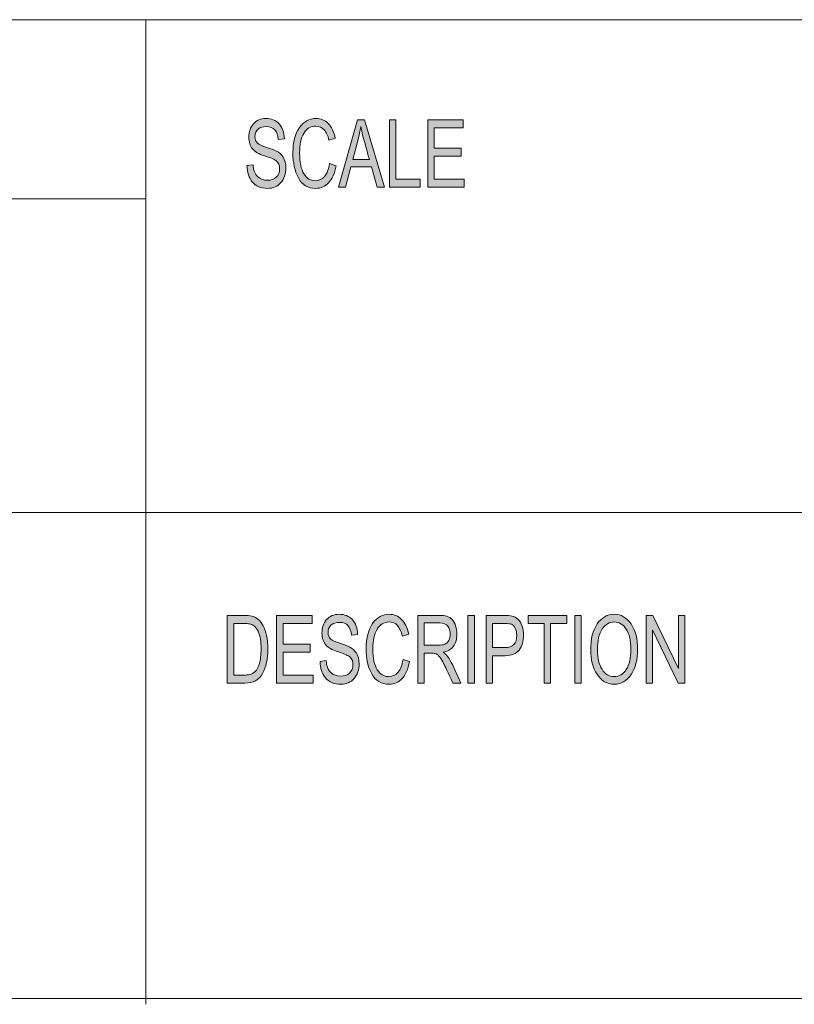
# Model space of a CAD drawing. Units: inches. Extents: x 0.5 to 16.1, y 0.5 to 11.2.
# Drawn here: x 10.4 to 11.6, y 0.5 to 1.9 of the extents above; entities that cross this region are included whole.
import ezdxf

# ---------------------------------------------------------------- set-up
doc = ezdxf.new("R2010")
doc.units = ezdxf.units.IN
doc.header["$MEASUREMENT"] = 0
doc.layers.add('Layer 1', color=7, linetype='Continuous', lineweight=0)

# ---------------------------------------------------------------- blocks, each defined once
blk = doc.blocks.new('Block_4')
at = {"layer": 'Layer 1', "true_color": 0x000000, "transparency": 33554687}
h = blk.add_hatch(color=18, dxfattribs=at)
h.dxf.hatch_style = 2
edge = h.paths.add_edge_path()
edge.add_spline(control_points=[(11.0825, 1.6563), (11.0825, 1.6563), (11.0292, 1.6563), (11.0292, 1.6563), (11.0292, 1.6563), (11.0292, 1.7549), (11.0292, 1.7549), (11.0292, 1.7549), (11.0808, 1.7549), (11.0808, 1.7549), (11.0808, 1.7549), (11.0808, 1.7432), (11.0808, 1.7432), (11.0808, 1.7432), (11.0386, 1.7432), (11.0386, 1.7432), (11.0386, 1.7432), (11.0386, 1.7131), (11.0386, 1.7131), (11.0386, 1.7131), (11.0781, 1.7131), (11.0781, 1.7131), (11.0781, 1.7131), (11.0781, 1.7014), (11.0781, 1.7014), (11.0781, 1.7014), (11.0386, 1.7014), (11.0386, 1.7014), (11.0386, 1.7014), (11.0386, 1.668), (11.0386, 1.668), (11.0386, 1.668), (11.0825, 1.668), (11.0825, 1.668), (11.0825, 1.668), (11.0825, 1.6563), (11.0825, 1.6563)], knot_values=[0, 0, 0, 0, 1, 1, 1, 2, 2, 2, 3, 3, 3, 4, 4, 4, 5, 5, 5, 6, 6, 6, 7, 7, 7, 8, 8, 8, 9, 9, 9, 10, 10, 10, 11, 11, 11, 12, 12, 12, 12], degree=3, periodic=0)
edge = h.paths.add_edge_path()
edge.add_spline(control_points=[(11.018, 1.6563), (11.018, 1.6563), (10.9733, 1.6563), (10.9733, 1.6563), (10.9733, 1.6563), (10.9733, 1.7549), (10.9733, 1.7549), (10.9733, 1.7549), (10.9828, 1.7549), (10.9828, 1.7549), (10.9828, 1.7549), (10.9828, 1.668), (10.9828, 1.668), (10.9828, 1.668), (11.018, 1.668), (11.018, 1.668), (11.018, 1.668), (11.018, 1.6563), (11.018, 1.6563)], knot_values=[0, 0, 0, 0, 1, 1, 1, 2, 2, 2, 3, 3, 3, 4, 4, 4, 5, 5, 5, 6, 6, 6, 6], degree=3, periodic=0)
edge = h.paths.add_edge_path()
edge.add_spline(control_points=[(10.944, 1.6967), (10.9382, 1.718), (10.9349, 1.7301), (10.9341, 1.733), (10.9334, 1.7359), (10.9326, 1.7398), (10.9316, 1.7447), (10.9316, 1.7447), (10.9314, 1.7447), (10.9314, 1.7447), (10.9305, 1.738), (10.9293, 1.7319), (10.9277, 1.7262), (10.9277, 1.7262), (10.9198, 1.6967), (10.9198, 1.6967), (10.9198, 1.6967), (10.944, 1.6967), (10.944, 1.6967)], knot_values=[0, 0, 0, 0, 1, 1, 1, 2, 2, 2, 3, 3, 3, 4, 4, 4, 5, 5, 5, 6, 6, 6, 6], degree=3, periodic=0)
edge = h.paths.add_edge_path()
edge.add_spline(control_points=[(10.9659, 1.6563), (10.9659, 1.6563), (10.9553, 1.6563), (10.9553, 1.6563), (10.9553, 1.6563), (10.9469, 1.6863), (10.9469, 1.6863), (10.9469, 1.6863), (10.9171, 1.6863), (10.9171, 1.6863), (10.9171, 1.6863), (10.9092, 1.6563), (10.9092, 1.6563), (10.9092, 1.6563), (10.8992, 1.6563), (10.8992, 1.6563), (10.8992, 1.6563), (10.9266, 1.7549), (10.9266, 1.7549), (10.9266, 1.7549), (10.9368, 1.7549), (10.9368, 1.7549), (10.9368, 1.7549), (10.9659, 1.6563), (10.9659, 1.6563)], knot_values=[0, 0, 0, 0, 1, 1, 1, 2, 2, 2, 3, 3, 3, 4, 4, 4, 5, 5, 5, 6, 6, 6, 7, 7, 7, 8, 8, 8, 8], degree=3, periodic=0)
edge = h.paths.add_edge_path()
edge.add_spline(control_points=[(10.8954, 1.6876), (10.8934, 1.6765), (10.8897, 1.6682), (10.8845, 1.6628), (10.8794, 1.6573), (10.8732, 1.6546), (10.8659, 1.6546), (10.8542, 1.6546), (10.8457, 1.6597), (10.8404, 1.6698), (10.835, 1.6799), (10.8324, 1.6921), (10.8324, 1.7063), (10.8324, 1.722), (10.8355, 1.7344), (10.8418, 1.7433), (10.8481, 1.7522), (10.8561, 1.7566), (10.866, 1.7566), (10.873, 1.7566), (10.8789, 1.7542), (10.8838, 1.7493), (10.8888, 1.7444), (10.8922, 1.7372), (10.8942, 1.7278), (10.8942, 1.7278), (10.885, 1.7248), (10.885, 1.7248), (10.8834, 1.7317), (10.881, 1.7368), (10.8778, 1.7403), (10.8747, 1.7437), (10.8707, 1.7455), (10.8659, 1.7455), (10.8581, 1.7455), (10.8522, 1.7419), (10.8482, 1.7349), (10.8442, 1.7278), (10.8422, 1.7183), (10.8422, 1.7064), (10.8422, 1.6927), (10.8443, 1.6825), (10.8485, 1.6758), (10.8527, 1.6691), (10.8583, 1.6658), (10.8651, 1.6658), (10.8707, 1.6658), (10.8752, 1.6679), (10.8787, 1.672), (10.8822, 1.6762), (10.8846, 1.6825), (10.886, 1.6909), (10.886, 1.6909), (10.8954, 1.6876), (10.8954, 1.6876)], knot_values=[0, 0, 0, 0, 1, 1, 1, 2, 2, 2, 3, 3, 3, 4, 4, 4, 5, 5, 5, 6, 6, 6, 7, 7, 7, 8, 8, 8, 9, 9, 9, 10, 10, 10, 11, 11, 11, 12, 12, 12, 13, 13, 13, 14, 14, 14, 15, 15, 15, 16, 16, 16, 17, 17, 17, 18, 18, 18, 18], degree=3, periodic=0)
edge = h.paths.add_edge_path()
edge.add_spline(control_points=[(10.8108, 1.726), (10.8105, 1.7323), (10.8088, 1.737), (10.8059, 1.7402), (10.803, 1.7433), (10.7989, 1.7449), (10.7935, 1.7449), (10.7886, 1.7449), (10.7847, 1.7437), (10.7816, 1.7412), (10.7786, 1.7386), (10.777, 1.735), (10.777, 1.7302), (10.777, 1.7259), (10.7782, 1.7227), (10.7806, 1.7207), (10.7829, 1.7186), (10.7874, 1.7165), (10.7941, 1.7144), (10.8, 1.7126), (10.8048, 1.7108), (10.8086, 1.7089), (10.8123, 1.707), (10.8155, 1.7041), (10.8181, 1.7001), (10.8208, 1.6962), (10.8221, 1.6908), (10.8221, 1.6841), (10.8221, 1.6757), (10.8197, 1.6686), (10.8148, 1.663), (10.8099, 1.6574), (10.8036, 1.6546), (10.7957, 1.6546), (10.7857, 1.6546), (10.7782, 1.6577), (10.7732, 1.6639), (10.7682, 1.6701), (10.7656, 1.6781), (10.7653, 1.688), (10.7653, 1.688), (10.7742, 1.6891), (10.7742, 1.6891), (10.7746, 1.6812), (10.7769, 1.6754), (10.7808, 1.6718), (10.7848, 1.6682), (10.7897, 1.6664), (10.7953, 1.6664), (10.8006, 1.6664), (10.8049, 1.6679), (10.8081, 1.6709), (10.8114, 1.6739), (10.813, 1.678), (10.813, 1.6831), (10.813, 1.6885), (10.8113, 1.6924), (10.8079, 1.6949), (10.8045, 1.6974), (10.7988, 1.6998), (10.7908, 1.7022), (10.7827, 1.7046), (10.7769, 1.708), (10.7734, 1.7123), (10.7699, 1.7167), (10.7681, 1.7224), (10.7681, 1.7293), (10.7681, 1.7372), (10.7703, 1.7437), (10.7748, 1.7489), (10.7793, 1.754), (10.7854, 1.7566), (10.7931, 1.7566), (10.801, 1.7566), (10.8074, 1.7541), (10.8122, 1.7489), (10.817, 1.7438), (10.8196, 1.7365), (10.8199, 1.727), (10.8199, 1.727), (10.8108, 1.726), (10.8108, 1.726)], knot_values=[0, 0, 0, 0, 1, 1, 1, 2, 2, 2, 3, 3, 3, 4, 4, 4, 5, 5, 5, 6, 6, 6, 7, 7, 7, 8, 8, 8, 9, 9, 9, 10, 10, 10, 11, 11, 11, 12, 12, 12, 13, 13, 13, 14, 14, 14, 15, 15, 15, 16, 16, 16, 17, 17, 17, 18, 18, 18, 19, 19, 19, 20, 20, 20, 21, 21, 21, 22, 22, 22, 23, 23, 23, 24, 24, 24, 25, 25, 25, 26, 26, 26, 27, 27, 27, 27], degree=3, periodic=0)
h = blk.add_hatch(color=18, dxfattribs=at)
h.dxf.hatch_style = 2
edge = h.paths.add_edge_path()
edge.add_spline(control_points=[(11.4046, 0.9325), (11.4046, 0.9325), (11.3949, 0.9325), (11.3949, 0.9325), (11.3949, 0.9325), (11.3575, 1.01), (11.3575, 1.01), (11.3575, 1.01), (11.3573, 1.01), (11.3573, 1.01), (11.3573, 1.01), (11.3573, 0.9325), (11.3573, 0.9325), (11.3573, 0.9325), (11.3483, 0.9325), (11.3483, 0.9325), (11.3483, 0.9325), (11.3483, 1.0312), (11.3483, 1.0312), (11.3483, 1.0312), (11.358, 1.0312), (11.358, 1.0312), (11.358, 1.0312), (11.3954, 0.9537), (11.3954, 0.9537), (11.3954, 0.9537), (11.3956, 0.9537), (11.3956, 0.9537), (11.3956, 0.9537), (11.3956, 1.0312), (11.3956, 1.0312), (11.3956, 1.0312), (11.4046, 1.0312), (11.4046, 1.0312), (11.4046, 1.0312), (11.4046, 0.9325), (11.4046, 0.9325)], knot_values=[0, 0, 0, 0, 1, 1, 1, 2, 2, 2, 3, 3, 3, 4, 4, 4, 5, 5, 5, 6, 6, 6, 7, 7, 7, 8, 8, 8, 9, 9, 9, 10, 10, 10, 11, 11, 11, 12, 12, 12, 12], degree=3, periodic=0)
edge = h.paths.add_edge_path()
edge.add_spline(control_points=[(11.3014, 0.942), (11.3087, 0.942), (11.3146, 0.9455), (11.3191, 0.9525), (11.3236, 0.9595), (11.3259, 0.9692), (11.3259, 0.9817), (11.3259, 0.9945), (11.3236, 1.0044), (11.319, 1.0113), (11.3144, 1.0182), (11.3086, 1.0217), (11.3016, 1.0217), (11.2945, 1.0217), (11.2886, 1.0183), (11.2839, 1.0115), (11.2793, 1.0047), (11.277, 0.9944), (11.277, 0.9804), (11.277, 0.9689), (11.2793, 0.9597), (11.2838, 0.9526), (11.2883, 0.9455), (11.2942, 0.942), (11.3014, 0.942)], knot_values=[0, 0, 0, 0, 1, 1, 1, 2, 2, 2, 3, 3, 3, 4, 4, 4, 5, 5, 5, 6, 6, 6, 7, 7, 7, 8, 8, 8, 8], degree=3, periodic=0)
edge = h.paths.add_edge_path()
edge.add_spline(control_points=[(11.3015, 1.0329), (11.3116, 1.0329), (11.3198, 1.0282), (11.3262, 1.0188), (11.3326, 1.0094), (11.3357, 0.997), (11.3357, 0.9817), (11.3357, 0.9664), (11.3325, 0.9541), (11.3261, 0.9448), (11.3197, 0.9355), (11.3115, 0.9308), (11.3015, 0.9308), (11.2912, 0.9308), (11.2829, 0.9356), (11.2766, 0.9453), (11.2703, 0.9549), (11.2672, 0.9667), (11.2672, 0.9806), (11.2672, 0.9968), (11.2703, 1.0096), (11.2767, 1.0189), (11.2831, 1.0282), (11.2914, 1.0329), (11.3015, 1.0329)], knot_values=[0, 0, 0, 0, 1, 1, 1, 2, 2, 2, 3, 3, 3, 4, 4, 4, 5, 5, 5, 6, 6, 6, 7, 7, 7, 8, 8, 8, 8], degree=3, periodic=0)
edge = h.paths.add_edge_path()
edge.add_spline(control_points=[(11.2534, 0.9325), (11.2534, 0.9325), (11.2438, 0.9325), (11.2438, 0.9325), (11.2438, 0.9325), (11.2438, 1.0312), (11.2438, 1.0312), (11.2438, 1.0312), (11.2534, 1.0312), (11.2534, 1.0312), (11.2534, 1.0312), (11.2534, 0.9325), (11.2534, 0.9325)], knot_values=[0, 0, 0, 0, 1, 1, 1, 2, 2, 2, 3, 3, 3, 4, 4, 4, 4], degree=3, periodic=0)
edge = h.paths.add_edge_path()
edge.add_spline(control_points=[(11.2324, 1.0195), (11.2324, 1.0195), (11.2087, 1.0195), (11.2087, 1.0195), (11.2087, 1.0195), (11.2087, 0.9325), (11.2087, 0.9325), (11.2087, 0.9325), (11.1992, 0.9325), (11.1992, 0.9325), (11.1992, 0.9325), (11.1992, 1.0195), (11.1992, 1.0195), (11.1992, 1.0195), (11.1757, 1.0195), (11.1757, 1.0195), (11.1757, 1.0195), (11.1757, 1.0312), (11.1757, 1.0312), (11.1757, 1.0312), (11.2324, 1.0312), (11.2324, 1.0312), (11.2324, 1.0312), (11.2324, 1.0195), (11.2324, 1.0195)], knot_values=[0, 0, 0, 0, 1, 1, 1, 2, 2, 2, 3, 3, 3, 4, 4, 4, 5, 5, 5, 6, 6, 6, 7, 7, 7, 8, 8, 8, 8], degree=3, periodic=0)
edge = h.paths.add_edge_path()
edge.add_spline(control_points=[(11.1239, 0.9842), (11.1239, 0.9842), (11.1423, 0.9842), (11.1423, 0.9842), (11.1536, 0.9842), (11.1592, 0.9902), (11.1592, 1.0022), (11.1592, 1.0062), (11.1585, 1.0097), (11.157, 1.0127), (11.1556, 1.0157), (11.1538, 1.0176), (11.1516, 1.0184), (11.1495, 1.0191), (11.1463, 1.0195), (11.1421, 1.0195), (11.1421, 1.0195), (11.1239, 1.0195), (11.1239, 1.0195), (11.1239, 1.0195), (11.1239, 0.9842), (11.1239, 0.9842)], knot_values=[0, 0, 0, 0, 1, 1, 1, 2, 2, 2, 3, 3, 3, 4, 4, 4, 5, 5, 5, 6, 6, 6, 7, 7, 7, 7], degree=3, periodic=0)
edge = h.paths.add_edge_path()
edge.add_spline(control_points=[(11.1144, 1.0312), (11.1144, 1.0312), (11.1414, 1.0312), (11.1414, 1.0312), (11.1457, 1.0312), (11.1494, 1.0309), (11.1525, 1.0303), (11.1555, 1.0297), (11.1584, 1.0282), (11.161, 1.0258), (11.1637, 1.0233), (11.1657, 1.02), (11.167, 1.0158), (11.1684, 1.0116), (11.1691, 1.0072), (11.1691, 1.0026), (11.1691, 0.9935), (11.1669, 0.9862), (11.1627, 0.9807), (11.1584, 0.9752), (11.1516, 0.9725), (11.1422, 0.9725), (11.1422, 0.9725), (11.1239, 0.9725), (11.1239, 0.9725), (11.1239, 0.9725), (11.1239, 0.9325), (11.1239, 0.9325), (11.1239, 0.9325), (11.1144, 0.9325), (11.1144, 0.9325), (11.1144, 0.9325), (11.1144, 1.0312), (11.1144, 1.0312)], knot_values=[0, 0, 0, 0, 1, 1, 1, 2, 2, 2, 3, 3, 3, 4, 4, 4, 5, 5, 5, 6, 6, 6, 7, 7, 7, 8, 8, 8, 9, 9, 9, 10, 10, 10, 11, 11, 11, 11], degree=3, periodic=0)
edge = h.paths.add_edge_path()
edge.add_spline(control_points=[(11.0976, 0.9325), (11.0976, 0.9325), (11.088, 0.9325), (11.088, 0.9325), (11.088, 0.9325), (11.088, 1.0312), (11.088, 1.0312), (11.088, 1.0312), (11.0976, 1.0312), (11.0976, 1.0312), (11.0976, 1.0312), (11.0976, 0.9325), (11.0976, 0.9325)], knot_values=[0, 0, 0, 0, 1, 1, 1, 2, 2, 2, 3, 3, 3, 4, 4, 4, 4], degree=3, periodic=0)
edge = h.paths.add_edge_path()
edge.add_spline(control_points=[(11.0241, 0.9878), (11.0241, 0.9878), (11.0444, 0.9878), (11.0444, 0.9878), (11.0485, 0.9878), (11.0518, 0.9882), (11.0542, 0.9892), (11.0566, 0.9902), (11.0585, 0.992), (11.0599, 0.9948), (11.0613, 0.9976), (11.0621, 1.0007), (11.0621, 1.0042), (11.0621, 1.0087), (11.0609, 1.0125), (11.0585, 1.0156), (11.0561, 1.0188), (11.0522, 1.0203), (11.0467, 1.0203), (11.0467, 1.0203), (11.0241, 1.0203), (11.0241, 1.0203), (11.0241, 1.0203), (11.0241, 0.9878), (11.0241, 0.9878)], knot_values=[0, 0, 0, 0, 1, 1, 1, 2, 2, 2, 3, 3, 3, 4, 4, 4, 5, 5, 5, 6, 6, 6, 7, 7, 7, 8, 8, 8, 8], degree=3, periodic=0)
edge = h.paths.add_edge_path()
edge.add_spline(control_points=[(11.0777, 0.9325), (11.0777, 0.9325), (11.0658, 0.9325), (11.0658, 0.9325), (11.0587, 0.948), (11.0542, 0.9576), (11.0525, 0.9611), (11.0508, 0.9647), (11.049, 0.9677), (11.0471, 0.9702), (11.0452, 0.9728), (11.0434, 0.9744), (11.0417, 0.975), (11.04, 0.9757), (11.0378, 0.9761), (11.035, 0.9761), (11.035, 0.9761), (11.0241, 0.9761), (11.0241, 0.9761), (11.0241, 0.9761), (11.0241, 0.9325), (11.0241, 0.9325), (11.0241, 0.9325), (11.0146, 0.9325), (11.0146, 0.9325), (11.0146, 0.9325), (11.0146, 1.0312), (11.0146, 1.0312), (11.0146, 1.0312), (11.0463, 1.0312), (11.0463, 1.0312), (11.0506, 1.0312), (11.0543, 1.0308), (11.0572, 1.03), (11.0601, 1.0293), (11.0627, 1.0277), (11.0649, 1.0252), (11.0672, 1.0228), (11.0689, 1.0197), (11.07, 1.016), (11.0712, 1.0122), (11.0718, 1.0083), (11.0718, 1.0042), (11.0718, 0.9967), (11.0701, 0.9907), (11.0667, 0.9862), (11.0633, 0.9817), (11.0583, 0.9788), (11.0517, 0.9776), (11.0517, 0.9776), (11.0517, 0.9773), (11.0517, 0.9773), (11.0565, 0.9744), (11.061, 0.9684), (11.0652, 0.9594), (11.0652, 0.9594), (11.0777, 0.9325), (11.0777, 0.9325)], knot_values=[0, 0, 0, 0, 1, 1, 1, 2, 2, 2, 3, 3, 3, 4, 4, 4, 5, 5, 5, 6, 6, 6, 7, 7, 7, 8, 8, 8, 9, 9, 9, 10, 10, 10, 11, 11, 11, 12, 12, 12, 13, 13, 13, 14, 14, 14, 15, 15, 15, 16, 16, 16, 17, 17, 17, 18, 18, 18, 19, 19, 19, 19], degree=3, periodic=0)
edge = h.paths.add_edge_path()
edge.add_spline(control_points=[(11.0027, 0.9638), (11.0006, 0.9527), (10.9969, 0.9445), (10.9918, 0.939), (10.9866, 0.9335), (10.9803, 0.9308), (10.9731, 0.9308), (10.9613, 0.9308), (10.9528, 0.9359), (10.9474, 0.946), (10.942, 0.9561), (10.9394, 0.9683), (10.9394, 0.9825), (10.9394, 0.9983), (10.9425, 1.0106), (10.9488, 1.0195), (10.9551, 1.0284), (10.9632, 1.0329), (10.9731, 1.0329), (10.9801, 1.0329), (10.9861, 1.0304), (10.991, 1.0255), (10.996, 1.0206), (10.9995, 1.0135), (11.0015, 1.004), (11.0015, 1.004), (10.9922, 1.001), (10.9922, 1.001), (10.9906, 1.0079), (10.9882, 1.013), (10.985, 1.0165), (10.9818, 1.02), (10.9778, 1.0217), (10.9731, 1.0217), (10.9652, 1.0217), (10.9593, 1.0181), (10.9553, 1.0111), (10.9512, 1.004), (10.9492, 0.9945), (10.9492, 0.9826), (10.9492, 0.9689), (10.9513, 0.9587), (10.9556, 0.952), (10.9598, 0.9453), (10.9654, 0.942), (10.9722, 0.942), (10.9778, 0.942), (10.9824, 0.9441), (10.9859, 0.9483), (10.9894, 0.9524), (10.9918, 0.9587), (10.9932, 0.9671), (10.9932, 0.9671), (11.0027, 0.9638), (11.0027, 0.9638)], knot_values=[0, 0, 0, 0, 1, 1, 1, 2, 2, 2, 3, 3, 3, 4, 4, 4, 5, 5, 5, 6, 6, 6, 7, 7, 7, 8, 8, 8, 9, 9, 9, 10, 10, 10, 11, 11, 11, 12, 12, 12, 13, 13, 13, 14, 14, 14, 15, 15, 15, 16, 16, 16, 17, 17, 17, 18, 18, 18, 18], degree=3, periodic=0)
edge = h.paths.add_edge_path()
edge.add_spline(control_points=[(10.9178, 1.0022), (10.9174, 1.0085), (10.9157, 1.0132), (10.9128, 1.0164), (10.9099, 1.0196), (10.9058, 1.0211), (10.9004, 1.0211), (10.8955, 1.0211), (10.8915, 1.0199), (10.8884, 1.0174), (10.8854, 1.0149), (10.8838, 1.0112), (10.8838, 1.0064), (10.8838, 1.0021), (10.885, 0.999), (10.8874, 0.9969), (10.8897, 0.9948), (10.8943, 0.9927), (10.9009, 0.9907), (10.9069, 0.9889), (10.9117, 0.987), (10.9155, 0.9851), (10.9192, 0.9833), (10.9224, 0.9803), (10.9251, 0.9764), (10.9278, 0.9724), (10.9291, 0.9671), (10.9291, 0.9604), (10.9291, 0.9519), (10.9266, 0.9448), (10.9217, 0.9392), (10.9168, 0.9336), (10.9104, 0.9308), (10.9026, 0.9308), (10.8925, 0.9308), (10.8849, 0.9339), (10.8799, 0.9401), (10.8749, 0.9463), (10.8723, 0.9543), (10.872, 0.9642), (10.872, 0.9642), (10.881, 0.9653), (10.881, 0.9653), (10.8814, 0.9574), (10.8836, 0.9516), (10.8876, 0.948), (10.8917, 0.9444), (10.8965, 0.9426), (10.9022, 0.9426), (10.9075, 0.9426), (10.9118, 0.9441), (10.915, 0.9471), (10.9183, 0.9501), (10.92, 0.9542), (10.92, 0.9594), (10.92, 0.9647), (10.9182, 0.9687), (10.9148, 0.9711), (10.9114, 0.9736), (10.9057, 0.976), (10.8976, 0.9784), (10.8895, 0.9808), (10.8837, 0.9842), (10.8802, 0.9886), (10.8766, 0.9929), (10.8748, 0.9986), (10.8748, 1.0055), (10.8748, 1.0134), (10.8771, 1.02), (10.8816, 1.0251), (10.8861, 1.0303), (10.8922, 1.0329), (10.9, 1.0329), (10.9079, 1.0329), (10.9143, 1.0303), (10.9192, 1.0251), (10.924, 1.02), (10.9266, 1.0127), (10.9269, 1.0032), (10.9269, 1.0032), (10.9178, 1.0022), (10.9178, 1.0022)], knot_values=[0, 0, 0, 0, 1, 1, 1, 2, 2, 2, 3, 3, 3, 4, 4, 4, 5, 5, 5, 6, 6, 6, 7, 7, 7, 8, 8, 8, 9, 9, 9, 10, 10, 10, 11, 11, 11, 12, 12, 12, 13, 13, 13, 14, 14, 14, 15, 15, 15, 16, 16, 16, 17, 17, 17, 18, 18, 18, 19, 19, 19, 20, 20, 20, 21, 21, 21, 22, 22, 22, 23, 23, 23, 24, 24, 24, 25, 25, 25, 26, 26, 26, 27, 27, 27, 27], degree=3, periodic=0)
edge = h.paths.add_edge_path()
edge.add_spline(control_points=[(10.8622, 0.9325), (10.8622, 0.9325), (10.8086, 0.9325), (10.8086, 0.9325), (10.8086, 0.9325), (10.8086, 1.0312), (10.8086, 1.0312), (10.8086, 1.0312), (10.8605, 1.0312), (10.8605, 1.0312), (10.8605, 1.0312), (10.8605, 1.0195), (10.8605, 1.0195), (10.8605, 1.0195), (10.8181, 1.0195), (10.8181, 1.0195), (10.8181, 1.0195), (10.8181, 0.9893), (10.8181, 0.9893), (10.8181, 0.9893), (10.8578, 0.9893), (10.8578, 0.9893), (10.8578, 0.9893), (10.8578, 0.9776), (10.8578, 0.9776), (10.8578, 0.9776), (10.8181, 0.9776), (10.8181, 0.9776), (10.8181, 0.9776), (10.8181, 0.9442), (10.8181, 0.9442), (10.8181, 0.9442), (10.8622, 0.9442), (10.8622, 0.9442), (10.8622, 0.9442), (10.8622, 0.9325), (10.8622, 0.9325)], knot_values=[0, 0, 0, 0, 1, 1, 1, 2, 2, 2, 3, 3, 3, 4, 4, 4, 5, 5, 5, 6, 6, 6, 7, 7, 7, 8, 8, 8, 9, 9, 9, 10, 10, 10, 11, 11, 11, 12, 12, 12, 12], degree=3, periodic=0)
edge = h.paths.add_edge_path()
edge.add_spline(control_points=[(10.7459, 0.9442), (10.7459, 0.9442), (10.7613, 0.9442), (10.7613, 0.9442), (10.7644, 0.9442), (10.7672, 0.9445), (10.7697, 0.945), (10.7721, 0.9456), (10.7746, 0.947), (10.7772, 0.9494), (10.7797, 0.9518), (10.7818, 0.9557), (10.7834, 0.9611), (10.7851, 0.9665), (10.7859, 0.9737), (10.7859, 0.9826), (10.7859, 0.9876), (10.7856, 0.9922), (10.785, 0.9965), (10.7843, 1.0008), (10.7832, 1.0047), (10.7815, 1.0082), (10.7797, 1.0117), (10.7778, 1.0143), (10.7756, 1.0159), (10.7734, 1.0176), (10.7712, 1.0186), (10.7691, 1.0189), (10.767, 1.0193), (10.7643, 1.0195), (10.761, 1.0195), (10.761, 1.0195), (10.7459, 1.0195), (10.7459, 1.0195), (10.7459, 1.0195), (10.7459, 0.9442), (10.7459, 0.9442)], knot_values=[0, 0, 0, 0, 1, 1, 1, 2, 2, 2, 3, 3, 3, 4, 4, 4, 5, 5, 5, 6, 6, 6, 7, 7, 7, 8, 8, 8, 9, 9, 9, 10, 10, 10, 11, 11, 11, 12, 12, 12, 12], degree=3, periodic=0)
edge = h.paths.add_edge_path()
edge.add_spline(control_points=[(10.7365, 1.0312), (10.7365, 1.0312), (10.7612, 1.0312), (10.7612, 1.0312), (10.7655, 1.0312), (10.7693, 1.0309), (10.7724, 1.0303), (10.7755, 1.0297), (10.7785, 1.0282), (10.7814, 1.0258), (10.7842, 1.0235), (10.7867, 1.0202), (10.7888, 1.0161), (10.791, 1.012), (10.7927, 1.0072), (10.7939, 1.0019), (10.7951, 0.9965), (10.7957, 0.99), (10.7957, 0.9824), (10.7957, 0.9678), (10.7932, 0.9559), (10.7882, 0.9465), (10.7832, 0.9372), (10.7745, 0.9325), (10.7623, 0.9325), (10.7623, 0.9325), (10.7365, 0.9325), (10.7365, 0.9325), (10.7365, 0.9325), (10.7365, 1.0312), (10.7365, 1.0312)], knot_values=[0, 0, 0, 0, 1, 1, 1, 2, 2, 2, 3, 3, 3, 4, 4, 4, 5, 5, 5, 6, 6, 6, 7, 7, 7, 8, 8, 8, 9, 9, 9, 10, 10, 10, 10], degree=3, periodic=0)
at = {"layer": 'Layer 1', "color": 18, "lineweight": 0, "true_color": 0x000000}
for p, q in [((8.7728, 1.9008), (16.0689, 1.9008)), ((10.6177, 0.4636), (10.6177, 1.9008)), ((10.6177, 1.6393), (9.506, 1.6393)), ((8.7728, 1.1815), (16.0689, 1.1815))]:
    blk.add_line(p, q, dxfattribs=at)
at = {"layer": 'Layer 1'}
for points, knots in [([(10.8108, 1.726), (10.8105, 1.7323), (10.8088, 1.737), (10.8059, 1.7402), (10.803, 1.7433), (10.7989, 1.7449), (10.7935, 1.7449), (10.7886, 1.7449), (10.7847, 1.7437), (10.7816, 1.7412), (10.7786, 1.7386), (10.777, 1.735), (10.777, 1.7302), (10.777, 1.7259), (10.7782, 1.7227), (10.7806, 1.7207), (10.7829, 1.7186), (10.7874, 1.7165), (10.7941, 1.7144), (10.8, 1.7126), (10.8048, 1.7108), (10.8086, 1.7089), (10.8123, 1.707), (10.8155, 1.7041), (10.8181, 1.7001), (10.8208, 1.6962), (10.8221, 1.6908), (10.8221, 1.6841), (10.8221, 1.6757), (10.8197, 1.6686), (10.8148, 1.663), (10.8099, 1.6574), (10.8036, 1.6546), (10.7957, 1.6546), (10.7857, 1.6546), (10.7782, 1.6577), (10.7732, 1.6639), (10.7682, 1.6701), (10.7656, 1.6781), (10.7653, 1.688), (10.7653, 1.688), (10.7742, 1.6891), (10.7742, 1.6891), (10.7746, 1.6812), (10.7769, 1.6754), (10.7808, 1.6718), (10.7848, 1.6682), (10.7897, 1.6664), (10.7953, 1.6664), (10.8006, 1.6664), (10.8049, 1.6679), (10.8081, 1.6709), (10.8114, 1.6739), (10.813, 1.678), (10.813, 1.6831), (10.813, 1.6885), (10.8113, 1.6924), (10.8079, 1.6949), (10.8045, 1.6974), (10.7988, 1.6998), (10.7908, 1.7022), (10.7827, 1.7046), (10.7769, 1.708), (10.7734, 1.7123), (10.7699, 1.7167), (10.7681, 1.7224), (10.7681, 1.7293), (10.7681, 1.7372), (10.7703, 1.7437), (10.7748, 1.7489), (10.7793, 1.754), (10.7854, 1.7566), (10.7931, 1.7566), (10.801, 1.7566), (10.8074, 1.7541), (10.8122, 1.7489), (10.817, 1.7438), (10.8196, 1.7365), (10.8199, 1.727), (10.8199, 1.727), (10.8108, 1.726), (10.8108, 1.726)], [0, 0, 0, 0, 1, 1, 1, 2, 2, 2, 3, 3, 3, 4, 4, 4, 5, 5, 5, 6, 6, 6, 7, 7, 7, 8, 8, 8, 9, 9, 9, 10, 10, 10, 11, 11, 11, 12, 12, 12, 13, 13, 13, 14, 14, 14, 15, 15, 15, 16, 16, 16, 17, 17, 17, 18, 18, 18, 19, 19, 19, 20, 20, 20, 21, 21, 21, 22, 22, 22, 23, 23, 23, 24, 24, 24, 25, 25, 25, 26, 26, 26, 27, 27, 27, 27]), ([(10.8954, 1.6876), (10.8934, 1.6765), (10.8897, 1.6682), (10.8845, 1.6628), (10.8794, 1.6573), (10.8732, 1.6546), (10.8659, 1.6546), (10.8542, 1.6546), (10.8457, 1.6597), (10.8404, 1.6698), (10.835, 1.6799), (10.8324, 1.6921), (10.8324, 1.7063), (10.8324, 1.722), (10.8355, 1.7344), (10.8418, 1.7433), (10.8481, 1.7522), (10.8561, 1.7566), (10.866, 1.7566), (10.873, 1.7566), (10.8789, 1.7542), (10.8838, 1.7493), (10.8888, 1.7444), (10.8922, 1.7372), (10.8942, 1.7278), (10.8942, 1.7278), (10.885, 1.7248), (10.885, 1.7248), (10.8834, 1.7317), (10.881, 1.7368), (10.8778, 1.7403), (10.8747, 1.7437), (10.8707, 1.7455), (10.8659, 1.7455), (10.8581, 1.7455), (10.8522, 1.7419), (10.8482, 1.7349), (10.8442, 1.7278), (10.8422, 1.7183), (10.8422, 1.7064), (10.8422, 1.6927), (10.8443, 1.6825), (10.8485, 1.6758), (10.8527, 1.6691), (10.8583, 1.6658), (10.8651, 1.6658), (10.8707, 1.6658), (10.8752, 1.6679), (10.8787, 1.672), (10.8822, 1.6762), (10.8846, 1.6825), (10.886, 1.6909), (10.886, 1.6909), (10.8954, 1.6876), (10.8954, 1.6876)], [0, 0, 0, 0, 1, 1, 1, 2, 2, 2, 3, 3, 3, 4, 4, 4, 5, 5, 5, 6, 6, 6, 7, 7, 7, 8, 8, 8, 9, 9, 9, 10, 10, 10, 11, 11, 11, 12, 12, 12, 13, 13, 13, 14, 14, 14, 15, 15, 15, 16, 16, 16, 17, 17, 17, 18, 18, 18, 18]), ([(10.9659, 1.6563), (10.9659, 1.6563), (10.9553, 1.6563), (10.9553, 1.6563), (10.9553, 1.6563), (10.9469, 1.6863), (10.9469, 1.6863), (10.9469, 1.6863), (10.9171, 1.6863), (10.9171, 1.6863), (10.9171, 1.6863), (10.9092, 1.6563), (10.9092, 1.6563), (10.9092, 1.6563), (10.8992, 1.6563), (10.8992, 1.6563), (10.8992, 1.6563), (10.9266, 1.7549), (10.9266, 1.7549), (10.9266, 1.7549), (10.9368, 1.7549), (10.9368, 1.7549), (10.9368, 1.7549), (10.9659, 1.6563), (10.9659, 1.6563)], [0, 0, 0, 0, 1, 1, 1, 2, 2, 2, 3, 3, 3, 4, 4, 4, 5, 5, 5, 6, 6, 6, 7, 7, 7, 8, 8, 8, 8]), ([(11.018, 1.6563), (11.018, 1.6563), (10.9733, 1.6563), (10.9733, 1.6563), (10.9733, 1.6563), (10.9733, 1.7549), (10.9733, 1.7549), (10.9733, 1.7549), (10.9828, 1.7549), (10.9828, 1.7549), (10.9828, 1.7549), (10.9828, 1.668), (10.9828, 1.668), (10.9828, 1.668), (11.018, 1.668), (11.018, 1.668), (11.018, 1.668), (11.018, 1.6563), (11.018, 1.6563)], [0, 0, 0, 0, 1, 1, 1, 2, 2, 2, 3, 3, 3, 4, 4, 4, 5, 5, 5, 6, 6, 6, 6]), ([(11.0825, 1.6563), (11.0825, 1.6563), (11.0292, 1.6563), (11.0292, 1.6563), (11.0292, 1.6563), (11.0292, 1.7549), (11.0292, 1.7549), (11.0292, 1.7549), (11.0808, 1.7549), (11.0808, 1.7549), (11.0808, 1.7549), (11.0808, 1.7432), (11.0808, 1.7432), (11.0808, 1.7432), (11.0386, 1.7432), (11.0386, 1.7432), (11.0386, 1.7432), (11.0386, 1.7131), (11.0386, 1.7131), (11.0386, 1.7131), (11.0781, 1.7131), (11.0781, 1.7131), (11.0781, 1.7131), (11.0781, 1.7014), (11.0781, 1.7014), (11.0781, 1.7014), (11.0386, 1.7014), (11.0386, 1.7014), (11.0386, 1.7014), (11.0386, 1.668), (11.0386, 1.668), (11.0386, 1.668), (11.0825, 1.668), (11.0825, 1.668), (11.0825, 1.668), (11.0825, 1.6563), (11.0825, 1.6563)], [0, 0, 0, 0, 1, 1, 1, 2, 2, 2, 3, 3, 3, 4, 4, 4, 5, 5, 5, 6, 6, 6, 7, 7, 7, 8, 8, 8, 9, 9, 9, 10, 10, 10, 11, 11, 11, 12, 12, 12, 12]), ([(10.944, 1.6967), (10.9382, 1.718), (10.9349, 1.7301), (10.9341, 1.733), (10.9334, 1.7359), (10.9326, 1.7398), (10.9316, 1.7447), (10.9316, 1.7447), (10.9314, 1.7447), (10.9314, 1.7447), (10.9305, 1.738), (10.9293, 1.7319), (10.9277, 1.7262), (10.9277, 1.7262), (10.9198, 1.6967), (10.9198, 1.6967), (10.9198, 1.6967), (10.944, 1.6967), (10.944, 1.6967)], [0, 0, 0, 0, 1, 1, 1, 2, 2, 2, 3, 3, 3, 4, 4, 4, 5, 5, 5, 6, 6, 6, 6]), ([(10.7365, 1.0312), (10.7365, 1.0312), (10.7612, 1.0312), (10.7612, 1.0312), (10.7655, 1.0312), (10.7693, 1.0309), (10.7724, 1.0303), (10.7755, 1.0297), (10.7785, 1.0282), (10.7814, 1.0258), (10.7842, 1.0235), (10.7867, 1.0202), (10.7888, 1.0161), (10.791, 1.012), (10.7927, 1.0072), (10.7939, 1.0019), (10.7951, 0.9965), (10.7957, 0.99), (10.7957, 0.9824), (10.7957, 0.9678), (10.7932, 0.9559), (10.7882, 0.9465), (10.7832, 0.9372), (10.7745, 0.9325), (10.7623, 0.9325), (10.7623, 0.9325), (10.7365, 0.9325), (10.7365, 0.9325), (10.7365, 0.9325), (10.7365, 1.0312), (10.7365, 1.0312)], [0, 0, 0, 0, 1, 1, 1, 2, 2, 2, 3, 3, 3, 4, 4, 4, 5, 5, 5, 6, 6, 6, 7, 7, 7, 8, 8, 8, 9, 9, 9, 10, 10, 10, 10]), ([(10.8622, 0.9325), (10.8622, 0.9325), (10.8086, 0.9325), (10.8086, 0.9325), (10.8086, 0.9325), (10.8086, 1.0312), (10.8086, 1.0312), (10.8086, 1.0312), (10.8605, 1.0312), (10.8605, 1.0312), (10.8605, 1.0312), (10.8605, 1.0195), (10.8605, 1.0195), (10.8605, 1.0195), (10.8181, 1.0195), (10.8181, 1.0195), (10.8181, 1.0195), (10.8181, 0.9893), (10.8181, 0.9893), (10.8181, 0.9893), (10.8578, 0.9893), (10.8578, 0.9893), (10.8578, 0.9893), (10.8578, 0.9776), (10.8578, 0.9776), (10.8578, 0.9776), (10.8181, 0.9776), (10.8181, 0.9776), (10.8181, 0.9776), (10.8181, 0.9442), (10.8181, 0.9442), (10.8181, 0.9442), (10.8622, 0.9442), (10.8622, 0.9442), (10.8622, 0.9442), (10.8622, 0.9325), (10.8622, 0.9325)], [0, 0, 0, 0, 1, 1, 1, 2, 2, 2, 3, 3, 3, 4, 4, 4, 5, 5, 5, 6, 6, 6, 7, 7, 7, 8, 8, 8, 9, 9, 9, 10, 10, 10, 11, 11, 11, 12, 12, 12, 12]), ([(10.9178, 1.0022), (10.9174, 1.0085), (10.9157, 1.0132), (10.9128, 1.0164), (10.9099, 1.0196), (10.9058, 1.0211), (10.9004, 1.0211), (10.8955, 1.0211), (10.8915, 1.0199), (10.8884, 1.0174), (10.8854, 1.0149), (10.8838, 1.0112), (10.8838, 1.0064), (10.8838, 1.0021), (10.885, 0.999), (10.8874, 0.9969), (10.8897, 0.9948), (10.8943, 0.9927), (10.9009, 0.9907), (10.9069, 0.9889), (10.9117, 0.987), (10.9155, 0.9851), (10.9192, 0.9833), (10.9224, 0.9803), (10.9251, 0.9764), (10.9278, 0.9724), (10.9291, 0.9671), (10.9291, 0.9604), (10.9291, 0.9519), (10.9266, 0.9448), (10.9217, 0.9392), (10.9168, 0.9336), (10.9104, 0.9308), (10.9026, 0.9308), (10.8925, 0.9308), (10.8849, 0.9339), (10.8799, 0.9401), (10.8749, 0.9463), (10.8723, 0.9543), (10.872, 0.9642), (10.872, 0.9642), (10.881, 0.9653), (10.881, 0.9653), (10.8814, 0.9574), (10.8836, 0.9516), (10.8876, 0.948), (10.8917, 0.9444), (10.8965, 0.9426), (10.9022, 0.9426), (10.9075, 0.9426), (10.9118, 0.9441), (10.915, 0.9471), (10.9183, 0.9501), (10.92, 0.9542), (10.92, 0.9594), (10.92, 0.9647), (10.9182, 0.9687), (10.9148, 0.9711), (10.9114, 0.9736), (10.9057, 0.976), (10.8976, 0.9784), (10.8895, 0.9808), (10.8837, 0.9842), (10.8802, 0.9886), (10.8766, 0.9929), (10.8748, 0.9986), (10.8748, 1.0055), (10.8748, 1.0134), (10.8771, 1.02), (10.8816, 1.0251), (10.8861, 1.0303), (10.8922, 1.0329), (10.9, 1.0329), (10.9079, 1.0329), (10.9143, 1.0303), (10.9192, 1.0251), (10.924, 1.02), (10.9266, 1.0127), (10.9269, 1.0032), (10.9269, 1.0032), (10.9178, 1.0022), (10.9178, 1.0022)], [0, 0, 0, 0, 1, 1, 1, 2, 2, 2, 3, 3, 3, 4, 4, 4, 5, 5, 5, 6, 6, 6, 7, 7, 7, 8, 8, 8, 9, 9, 9, 10, 10, 10, 11, 11, 11, 12, 12, 12, 13, 13, 13, 14, 14, 14, 15, 15, 15, 16, 16, 16, 17, 17, 17, 18, 18, 18, 19, 19, 19, 20, 20, 20, 21, 21, 21, 22, 22, 22, 23, 23, 23, 24, 24, 24, 25, 25, 25, 26, 26, 26, 27, 27, 27, 27]), ([(11.0027, 0.9638), (11.0006, 0.9527), (10.9969, 0.9445), (10.9918, 0.939), (10.9866, 0.9335), (10.9803, 0.9308), (10.9731, 0.9308), (10.9613, 0.9308), (10.9528, 0.9359), (10.9474, 0.946), (10.942, 0.9561), (10.9394, 0.9683), (10.9394, 0.9825), (10.9394, 0.9983), (10.9425, 1.0106), (10.9488, 1.0195), (10.9551, 1.0284), (10.9632, 1.0329), (10.9731, 1.0329), (10.9801, 1.0329), (10.9861, 1.0304), (10.991, 1.0255), (10.996, 1.0206), (10.9995, 1.0135), (11.0015, 1.004), (11.0015, 1.004), (10.9922, 1.001), (10.9922, 1.001), (10.9906, 1.0079), (10.9882, 1.013), (10.985, 1.0165), (10.9818, 1.02), (10.9778, 1.0217), (10.9731, 1.0217), (10.9652, 1.0217), (10.9593, 1.0181), (10.9553, 1.0111), (10.9512, 1.004), (10.9492, 0.9945), (10.9492, 0.9826), (10.9492, 0.9689), (10.9513, 0.9587), (10.9556, 0.952), (10.9598, 0.9453), (10.9654, 0.942), (10.9722, 0.942), (10.9778, 0.942), (10.9824, 0.9441), (10.9859, 0.9483), (10.9894, 0.9524), (10.9918, 0.9587), (10.9932, 0.9671), (10.9932, 0.9671), (11.0027, 0.9638), (11.0027, 0.9638)], [0, 0, 0, 0, 1, 1, 1, 2, 2, 2, 3, 3, 3, 4, 4, 4, 5, 5, 5, 6, 6, 6, 7, 7, 7, 8, 8, 8, 9, 9, 9, 10, 10, 10, 11, 11, 11, 12, 12, 12, 13, 13, 13, 14, 14, 14, 15, 15, 15, 16, 16, 16, 17, 17, 17, 18, 18, 18, 18]), ([(11.0777, 0.9325), (11.0777, 0.9325), (11.0658, 0.9325), (11.0658, 0.9325), (11.0587, 0.948), (11.0542, 0.9576), (11.0525, 0.9611), (11.0508, 0.9647), (11.049, 0.9677), (11.0471, 0.9702), (11.0452, 0.9728), (11.0434, 0.9744), (11.0417, 0.975), (11.04, 0.9757), (11.0378, 0.9761), (11.035, 0.9761), (11.035, 0.9761), (11.0241, 0.9761), (11.0241, 0.9761), (11.0241, 0.9761), (11.0241, 0.9325), (11.0241, 0.9325), (11.0241, 0.9325), (11.0146, 0.9325), (11.0146, 0.9325), (11.0146, 0.9325), (11.0146, 1.0312), (11.0146, 1.0312), (11.0146, 1.0312), (11.0463, 1.0312), (11.0463, 1.0312), (11.0506, 1.0312), (11.0543, 1.0308), (11.0572, 1.03), (11.0601, 1.0293), (11.0627, 1.0277), (11.0649, 1.0252), (11.0672, 1.0228), (11.0689, 1.0197), (11.07, 1.016), (11.0712, 1.0122), (11.0718, 1.0083), (11.0718, 1.0042), (11.0718, 0.9967), (11.0701, 0.9907), (11.0667, 0.9862), (11.0633, 0.9817), (11.0583, 0.9788), (11.0517, 0.9776), (11.0517, 0.9776), (11.0517, 0.9773), (11.0517, 0.9773), (11.0565, 0.9744), (11.061, 0.9684), (11.0652, 0.9594), (11.0652, 0.9594), (11.0777, 0.9325), (11.0777, 0.9325)], [0, 0, 0, 0, 1, 1, 1, 2, 2, 2, 3, 3, 3, 4, 4, 4, 5, 5, 5, 6, 6, 6, 7, 7, 7, 8, 8, 8, 9, 9, 9, 10, 10, 10, 11, 11, 11, 12, 12, 12, 13, 13, 13, 14, 14, 14, 15, 15, 15, 16, 16, 16, 17, 17, 17, 18, 18, 18, 19, 19, 19, 19]), ([(11.0976, 0.9325), (11.0976, 0.9325), (11.088, 0.9325), (11.088, 0.9325), (11.088, 0.9325), (11.088, 1.0312), (11.088, 1.0312), (11.088, 1.0312), (11.0976, 1.0312), (11.0976, 1.0312), (11.0976, 1.0312), (11.0976, 0.9325), (11.0976, 0.9325)], [0, 0, 0, 0, 1, 1, 1, 2, 2, 2, 3, 3, 3, 4, 4, 4, 4]), ([(11.1144, 1.0312), (11.1144, 1.0312), (11.1414, 1.0312), (11.1414, 1.0312), (11.1457, 1.0312), (11.1494, 1.0309), (11.1525, 1.0303), (11.1555, 1.0297), (11.1584, 1.0282), (11.161, 1.0258), (11.1637, 1.0233), (11.1657, 1.02), (11.167, 1.0158), (11.1684, 1.0116), (11.1691, 1.0072), (11.1691, 1.0026), (11.1691, 0.9935), (11.1669, 0.9862), (11.1627, 0.9807), (11.1584, 0.9752), (11.1516, 0.9725), (11.1422, 0.9725), (11.1422, 0.9725), (11.1239, 0.9725), (11.1239, 0.9725), (11.1239, 0.9725), (11.1239, 0.9325), (11.1239, 0.9325), (11.1239, 0.9325), (11.1144, 0.9325), (11.1144, 0.9325), (11.1144, 0.9325), (11.1144, 1.0312), (11.1144, 1.0312)], [0, 0, 0, 0, 1, 1, 1, 2, 2, 2, 3, 3, 3, 4, 4, 4, 5, 5, 5, 6, 6, 6, 7, 7, 7, 8, 8, 8, 9, 9, 9, 10, 10, 10, 11, 11, 11, 11]), ([(11.2324, 1.0195), (11.2324, 1.0195), (11.2087, 1.0195), (11.2087, 1.0195), (11.2087, 1.0195), (11.2087, 0.9325), (11.2087, 0.9325), (11.2087, 0.9325), (11.1992, 0.9325), (11.1992, 0.9325), (11.1992, 0.9325), (11.1992, 1.0195), (11.1992, 1.0195), (11.1992, 1.0195), (11.1757, 1.0195), (11.1757, 1.0195), (11.1757, 1.0195), (11.1757, 1.0312), (11.1757, 1.0312), (11.1757, 1.0312), (11.2324, 1.0312), (11.2324, 1.0312), (11.2324, 1.0312), (11.2324, 1.0195), (11.2324, 1.0195)], [0, 0, 0, 0, 1, 1, 1, 2, 2, 2, 3, 3, 3, 4, 4, 4, 5, 5, 5, 6, 6, 6, 7, 7, 7, 8, 8, 8, 8]), ([(11.2534, 0.9325), (11.2534, 0.9325), (11.2438, 0.9325), (11.2438, 0.9325), (11.2438, 0.9325), (11.2438, 1.0312), (11.2438, 1.0312), (11.2438, 1.0312), (11.2534, 1.0312), (11.2534, 1.0312), (11.2534, 1.0312), (11.2534, 0.9325), (11.2534, 0.9325)], [0, 0, 0, 0, 1, 1, 1, 2, 2, 2, 3, 3, 3, 4, 4, 4, 4]), ([(11.3015, 1.0329), (11.3116, 1.0329), (11.3198, 1.0282), (11.3262, 1.0188), (11.3326, 1.0094), (11.3357, 0.997), (11.3357, 0.9817), (11.3357, 0.9664), (11.3325, 0.9541), (11.3261, 0.9448), (11.3197, 0.9355), (11.3115, 0.9308), (11.3015, 0.9308), (11.2912, 0.9308), (11.2829, 0.9356), (11.2766, 0.9453), (11.2703, 0.9549), (11.2672, 0.9667), (11.2672, 0.9806), (11.2672, 0.9968), (11.2703, 1.0096), (11.2767, 1.0189), (11.2831, 1.0282), (11.2914, 1.0329), (11.3015, 1.0329)], [0, 0, 0, 0, 1, 1, 1, 2, 2, 2, 3, 3, 3, 4, 4, 4, 5, 5, 5, 6, 6, 6, 7, 7, 7, 8, 8, 8, 8]), ([(11.3014, 0.942), (11.3087, 0.942), (11.3146, 0.9455), (11.3191, 0.9525), (11.3236, 0.9595), (11.3259, 0.9692), (11.3259, 0.9817), (11.3259, 0.9945), (11.3236, 1.0044), (11.319, 1.0113), (11.3144, 1.0182), (11.3086, 1.0217), (11.3016, 1.0217), (11.2945, 1.0217), (11.2886, 1.0183), (11.2839, 1.0115), (11.2793, 1.0047), (11.277, 0.9944), (11.277, 0.9804), (11.277, 0.9689), (11.2793, 0.9597), (11.2838, 0.9526), (11.2883, 0.9455), (11.2942, 0.942), (11.3014, 0.942)], [0, 0, 0, 0, 1, 1, 1, 2, 2, 2, 3, 3, 3, 4, 4, 4, 5, 5, 5, 6, 6, 6, 7, 7, 7, 8, 8, 8, 8]), ([(11.4046, 0.9325), (11.4046, 0.9325), (11.3949, 0.9325), (11.3949, 0.9325), (11.3949, 0.9325), (11.3575, 1.01), (11.3575, 1.01), (11.3575, 1.01), (11.3573, 1.01), (11.3573, 1.01), (11.3573, 1.01), (11.3573, 0.9325), (11.3573, 0.9325), (11.3573, 0.9325), (11.3483, 0.9325), (11.3483, 0.9325), (11.3483, 0.9325), (11.3483, 1.0312), (11.3483, 1.0312), (11.3483, 1.0312), (11.358, 1.0312), (11.358, 1.0312), (11.358, 1.0312), (11.3954, 0.9537), (11.3954, 0.9537), (11.3954, 0.9537), (11.3956, 0.9537), (11.3956, 0.9537), (11.3956, 0.9537), (11.3956, 1.0312), (11.3956, 1.0312), (11.3956, 1.0312), (11.4046, 1.0312), (11.4046, 1.0312), (11.4046, 1.0312), (11.4046, 0.9325), (11.4046, 0.9325)], [0, 0, 0, 0, 1, 1, 1, 2, 2, 2, 3, 3, 3, 4, 4, 4, 5, 5, 5, 6, 6, 6, 7, 7, 7, 8, 8, 8, 9, 9, 9, 10, 10, 10, 11, 11, 11, 12, 12, 12, 12]), ([(10.7459, 0.9442), (10.7459, 0.9442), (10.7613, 0.9442), (10.7613, 0.9442), (10.7644, 0.9442), (10.7672, 0.9445), (10.7697, 0.945), (10.7721, 0.9456), (10.7746, 0.947), (10.7772, 0.9494), (10.7797, 0.9518), (10.7818, 0.9557), (10.7834, 0.9611), (10.7851, 0.9665), (10.7859, 0.9737), (10.7859, 0.9826), (10.7859, 0.9876), (10.7856, 0.9922), (10.785, 0.9965), (10.7843, 1.0008), (10.7832, 1.0047), (10.7815, 1.0082), (10.7797, 1.0117), (10.7778, 1.0143), (10.7756, 1.0159), (10.7734, 1.0176), (10.7712, 1.0186), (10.7691, 1.0189), (10.767, 1.0193), (10.7643, 1.0195), (10.761, 1.0195), (10.761, 1.0195), (10.7459, 1.0195), (10.7459, 1.0195), (10.7459, 1.0195), (10.7459, 0.9442), (10.7459, 0.9442)], [0, 0, 0, 0, 1, 1, 1, 2, 2, 2, 3, 3, 3, 4, 4, 4, 5, 5, 5, 6, 6, 6, 7, 7, 7, 8, 8, 8, 9, 9, 9, 10, 10, 10, 11, 11, 11, 12, 12, 12, 12]), ([(11.0241, 0.9878), (11.0241, 0.9878), (11.0444, 0.9878), (11.0444, 0.9878), (11.0485, 0.9878), (11.0518, 0.9882), (11.0542, 0.9892), (11.0566, 0.9902), (11.0585, 0.992), (11.0599, 0.9948), (11.0613, 0.9976), (11.0621, 1.0007), (11.0621, 1.0042), (11.0621, 1.0087), (11.0609, 1.0125), (11.0585, 1.0156), (11.0561, 1.0188), (11.0522, 1.0203), (11.0467, 1.0203), (11.0467, 1.0203), (11.0241, 1.0203), (11.0241, 1.0203), (11.0241, 1.0203), (11.0241, 0.9878), (11.0241, 0.9878)], [0, 0, 0, 0, 1, 1, 1, 2, 2, 2, 3, 3, 3, 4, 4, 4, 5, 5, 5, 6, 6, 6, 7, 7, 7, 8, 8, 8, 8]), ([(11.1239, 0.9842), (11.1239, 0.9842), (11.1423, 0.9842), (11.1423, 0.9842), (11.1536, 0.9842), (11.1592, 0.9902), (11.1592, 1.0022), (11.1592, 1.0062), (11.1585, 1.0097), (11.157, 1.0127), (11.1556, 1.0157), (11.1538, 1.0176), (11.1516, 1.0184), (11.1495, 1.0191), (11.1463, 1.0195), (11.1421, 1.0195), (11.1421, 1.0195), (11.1239, 1.0195), (11.1239, 1.0195), (11.1239, 1.0195), (11.1239, 0.9842), (11.1239, 0.9842)], [0, 0, 0, 0, 1, 1, 1, 2, 2, 2, 3, 3, 3, 4, 4, 4, 5, 5, 5, 6, 6, 6, 7, 7, 7, 7])]:
    blk.add_open_spline(points, degree=3, knots=knots, dxfattribs=at)
blk = doc.blocks.new('Block_3')
at = {"layer": 'Layer 1'}
blk.add_blockref('Block_4', (0, 0), dxfattribs=at)
blk = doc.blocks.new('Block_2')
at = {"layer": 'Layer 1'}
blk.add_blockref('Block_3', (0, 0), dxfattribs=at)

msp = doc.modelspace()

# ---------------------------------------------------------------- linework, layer by layer
at = {"layer": 'Layer 1', "color": 18, "lineweight": 0, "true_color": 0x000000}
msp.add_open_spline([(0.4722, 0.4722), (0.4722, 0.4722), (16.0625, 0.4722), (16.0625, 0.4722)], degree=3, dxfattribs=at)

# ---------------------------------------------------------------- block references
at = {"layer": 'Layer 1'}
msp.add_blockref('Block_2', (0, 0), dxfattribs=at)

doc.saveas('drawing.dxf')
